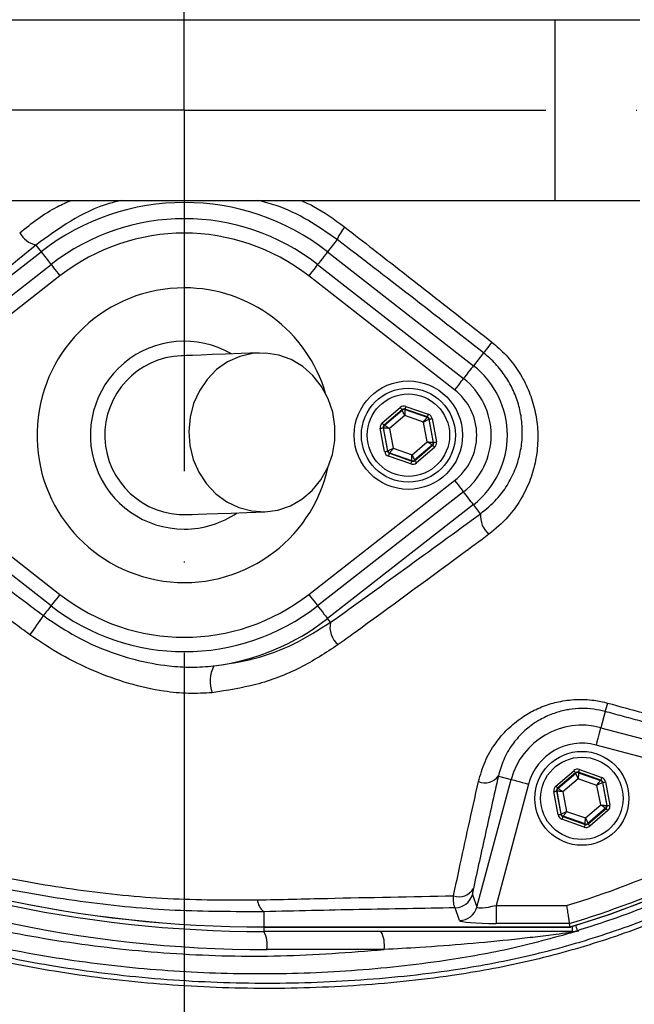
# Model space of a CAD drawing. Extents: x -2783 to 10502, y 0 to 6861.
# Drawn here: x 8721 to 8806, y 1224 to 1360 of the extents above; entities that cross this region are included whole.
import ezdxf

# ---------------------------------------------------------------- set-up
doc = ezdxf.new("R2010")
doc.units = 0
doc.header["$LTSCALE"] = 5
doc.header["$MEASUREMENT"] = 0
doc.linetypes.add('GEN7', pattern=[15, 10, -2.5, 0, -2.5])
doc.layers.get('0').update_dxf_attribs({"linetype": 'CONTINUOUS'})
doc.layers.add('7', color=4, linetype='GEN7')
doc.styles.add('ISO', font='GENISO.SHX')
doc.dimstyles.new('GEN-ISO', dxfattribs={"dimtxt": 50, "dimasz": 50, "dimexe": 40, "dimexo": 1, "dimgap": 30, "dimtad": 0, "dimtih": 1, "dimtoh": 1, "dimdec": 1, "dimdsep": 46, "dimtxsty": 'ISO', "dimcen": 2, "dimclrd": 256, "dimclre": 256, "dimclrt": 2, "dimadec": 0, "dimazin": 0, "dimtp": 0.1, "dimtm": 0.1, "dimtfac": 0.05, "dimtdec": 1, "dimtix": 1, "dimtmove": 2, "dimatfit": 3, "dimfxl": 0, "dimtolj": 1, "dimarcsym": 0})

# ---------------------------------------------------------------- blocks, each defined once
blk = doc.blocks.new('*D45')
at = {"color": 3, "lineweight": 25}
for p, q in [((9055.93, 1347.5), (9315.98, 1347.5)), ((9290.98, 1057.49), (9290.98, 1312.5)), ((8723.01, 1022.49), (9315.98, 1022.49))]:
    blk.add_line(p, q, dxfattribs=at)
at = {"color": 3}
for points in [[(9296.81, 1312.5), (9285.14, 1312.5), (9290.98, 1347.5)], [(9285.14, 1057.49), (9296.81, 1057.49), (9290.98, 1022.49)]]:
    blk.add_solid(points, dxfattribs=at)
at = {"color": 2, "insert": (9235.98, 1185), "char_height": 50, "attachment_point": 5, "rotation": 90, "style": 'ISO'}
blk.add_mtext('\\A1;12.8', dxfattribs=at)
blk = doc.blocks.new('*D44')
at = {"color": 3, "lineweight": 25}
for p, q in [((8773.36, 1586.31), (9315.98, 1586.31)), ((9290.98, 1551.31), (9290.98, 1382.5)), ((9054.93, 1347.5), (9315.98, 1347.5))]:
    blk.add_line(p, q, dxfattribs=at)
at = {"color": 3}
for points in [[(9296.81, 1551.31), (9285.14, 1551.31), (9290.98, 1586.31)], [(9285.14, 1382.5), (9296.81, 1382.5), (9290.98, 1347.5)]]:
    blk.add_solid(points, dxfattribs=at)
at = {"color": 2, "insert": (9235.98, 1466.9), "char_height": 50, "attachment_point": 5, "rotation": 90, "style": 'ISO'}
blk.add_mtext('\\A1;9.4', dxfattribs=at)

msp = doc.modelspace()

# ---------------------------------------------------------------- linework, layer by layer
at = {"color": 7, "linetype": 'Continuous'}
for p, q in [((8713.14, 1360), (8795.18, 1360)), ((8795.18, 1360), (8806.96, 1360)), ((8795.18, 1360), (8795.18, 1335)), ((8713.14, 1335), (8795.18, 1335)), ((8795.18, 1335), (8806.96, 1335)), ((8723.39, 1328.81), (8724.12, 1327.88)), ((8765.07, 1329.58), (8763.75, 1327.88)), ((8703.92, 1312.12), (8724.12, 1327.88)), ((8763.75, 1327.88), (8783.94, 1312.12)), ((8705.3, 1310.36), (8725.49, 1326.12)), ((8762.37, 1326.12), (8782.56, 1310.36)), ((8726.72, 1324.55), (8706.53, 1308.78)), ((8781.33, 1308.78), (8761.14, 1324.55)), ((8785.33, 1313.9), (8783.94, 1312.12)), ((8771.32, 1304.2), (8773.81, 1306.34)), ((8774.07, 1306.03), (8771.58, 1303.9)), ((8771.63, 1303.88), (8774.08, 1305.98)), ((8774.08, 1305.98), (8774.07, 1306.03)), ((8777.56, 1305.02), (8774.46, 1306.11)), ((8774.46, 1306.11), (8774.47, 1306.05)), ((8774.47, 1306.05), (8777.52, 1304.98)), ((8774.59, 1306.48), (8777.69, 1305.39)), ((8774.42, 1305.22), (8772.32, 1303.42)), ((8777.03, 1304.3), (8774.42, 1305.22)), ((8777.54, 1301.58), (8777.03, 1304.3)), ((8777.52, 1304.98), (8777.56, 1305.02)), ((8777.82, 1304.71), (8777.78, 1304.68)), ((8777.78, 1304.68), (8778.37, 1301.5)), ((8778.42, 1301.48), (8777.82, 1304.71)), ((8778.21, 1304.79), (8778.81, 1301.56)), ((8771.65, 1300.22), (8771.05, 1303.45)), ((8771.44, 1303.52), (8772.05, 1300.29)), ((8771.5, 1303.5), (8771.44, 1303.52)), ((8772.09, 1300.33), (8771.5, 1303.5)), ((8771.58, 1303.9), (8771.63, 1303.88)), ((8772.32, 1303.42), (8772.83, 1300.7)), ((8775.44, 1299.79), (8777.54, 1301.58)), ((8778.37, 1301.5), (8778.42, 1301.48)), ((8772.05, 1300.29), (8772.09, 1300.33)), ((8772.35, 1300.03), (8772.31, 1299.99)), ((8775.39, 1298.95), (8772.35, 1300.03)), ((8772.83, 1300.7), (8775.44, 1299.79)), ((8778.23, 1301.13), (8775.78, 1299.03)), ((8775.8, 1298.97), (8778.29, 1301.11)), ((8778.55, 1300.8), (8776.06, 1298.67)), ((8778.29, 1301.11), (8778.23, 1301.13)), ((8775.27, 1298.52), (8772.17, 1299.61)), ((8772.31, 1299.99), (8775.4, 1298.9)), ((8775.4, 1298.9), (8775.39, 1298.95)), ((8775.78, 1299.03), (8775.8, 1298.97)), ((8706.53, 1296.22), (8726.72, 1280.46)), ((8761.14, 1280.46), (8781.33, 1296.22)), ((8725.49, 1278.88), (8705.3, 1294.65)), ((8782.56, 1294.65), (8762.37, 1278.88)), ((8783.94, 1292.89), (8763.75, 1277.12)), ((8784.92, 1291.63), (8783.94, 1292.89)), ((8764.15, 1276.6), (8763.75, 1277.12)), ((8802.15, 1264.26), (8801.55, 1262.02)), ((8801.55, 1262.02), (8832.33, 1253.77)), ((8828.23, 1252.28), (8800.91, 1259.61)), ((8787.39, 1255.33), (8789.15, 1254.86)), ((8795.32, 1253.94), (8797.81, 1256.07)), ((8798.07, 1255.77), (8795.58, 1253.64)), ((8795.63, 1253.62), (8798.08, 1255.72)), ((8798.08, 1255.72), (8798.07, 1255.77)), ((8801.56, 1254.75), (8798.46, 1255.84)), ((8798.46, 1255.84), (8798.47, 1255.79)), ((8798.47, 1255.79), (8801.52, 1254.72)), ((8798.59, 1256.22), (8801.69, 1255.13)), ((8784.42, 1237.18), (8789.15, 1254.86)), ((8791.56, 1254.21), (8787.06, 1237.42)), ((8798.42, 1254.96), (8796.32, 1253.16)), ((8801.03, 1254.04), (8798.42, 1254.96)), ((8801.54, 1251.32), (8801.03, 1254.04)), ((8801.52, 1254.72), (8801.56, 1254.75)), ((8801.82, 1254.45), (8801.78, 1254.41)), ((8801.78, 1254.41), (8802.37, 1251.24)), ((8802.42, 1251.22), (8801.82, 1254.45)), ((8802.21, 1254.52), (8802.81, 1251.3)), ((8795.65, 1249.96), (8795.05, 1253.18)), ((8795.44, 1253.26), (8796.05, 1250.03)), ((8795.5, 1253.24), (8795.44, 1253.26)), ((8796.09, 1250.07), (8795.5, 1253.24)), ((8795.58, 1253.64), (8795.63, 1253.62)), ((8796.32, 1253.16), (8796.83, 1250.44)), ((8799.44, 1249.52), (8801.54, 1251.32)), ((8802.37, 1251.24), (8802.42, 1251.22)), ((8796.05, 1250.03), (8796.09, 1250.07)), ((8796.35, 1249.76), (8796.31, 1249.73)), ((8796.31, 1249.73), (8799.4, 1248.64)), ((8799.39, 1248.69), (8796.35, 1249.76)), ((8796.83, 1250.44), (8799.44, 1249.52)), ((8802.23, 1250.86), (8799.78, 1248.76)), ((8799.8, 1248.71), (8802.29, 1250.84)), ((8802.55, 1250.54), (8800.06, 1248.41)), ((8802.29, 1250.84), (8802.23, 1250.86)), ((8799.27, 1248.26), (8796.17, 1249.35)), ((8799.4, 1248.64), (8799.39, 1248.69)), ((8799.78, 1248.76), (8799.8, 1248.71)), ((8783.8, 1238.94), (8784.42, 1237.18)), ((8787.06, 1237.42), (8796.83, 1237.42)), ((8787.06, 1237.42), (8787.06, 1234.92)), ((8754.93, 1236.55), (8754.93, 1234.44)), ((8782, 1235.34), (8781.39, 1237.09)), ((8797.19, 1234.92), (8787.06, 1234.92)), ((8754.93, 1234.44), (8797.26, 1234.44)), ((8754.93, 1234.43), (8754.93, 1234.44)), ((8754.93, 1234.43), (8754.93, 1233.81)), ((8797.58, 1233.81), (8754.93, 1233.81)), ((8797.58, 1234.53), (8797.58, 1233.81)), ((8771.57, 1231.31), (8755.37, 1231.31))]:
    msp.add_line(p, q, dxfattribs=at)
for points in [[(8724.12, 1327.88), (8724.17, 1327.82), (8724.27, 1327.69), (8724.42, 1327.5), (8724.61, 1327.25), (8724.84, 1326.96), (8725.09, 1326.63), (8725.37, 1326.28), (8725.49, 1326.12)], [(8763.75, 1327.88), (8763.7, 1327.82), (8763.59, 1327.69), (8763.45, 1327.5), (8763.25, 1327.25), (8763.03, 1326.96), (8762.77, 1326.63), (8762.5, 1326.28), (8762.37, 1326.12)], [(8725.49, 1326.12), (8725.51, 1326.1), (8725.58, 1326.01), (8725.69, 1325.87), (8725.85, 1325.67), (8726.03, 1325.43), (8726.25, 1325.15), (8726.48, 1324.86), (8726.72, 1324.55)], [(8762.37, 1326.12), (8762.35, 1326.1), (8762.28, 1326.01), (8762.17, 1325.87), (8762.02, 1325.67), (8761.83, 1325.43), (8761.62, 1325.15), (8761.38, 1324.86), (8761.14, 1324.55)], [(8786.48, 1315.38), (8786.26, 1315.09), (8786.05, 1314.82), (8785.86, 1314.58), (8785.69, 1314.37), (8785.55, 1314.19), (8785.45, 1314.05), (8785.37, 1313.95), (8785.33, 1313.9)], [(8754.28, 1313.88), (8751.79, 1313.79), (8749.61, 1313.72), (8747.76, 1313.65), (8746.25, 1313.59), (8745.06, 1313.55), (8744.21, 1313.52), (8743.7, 1313.5), (8743.53, 1313.5)], [(8755.07, 1291.9), (8756.88, 1292.14), (8758.61, 1292.73), (8760.21, 1293.64), (8761.64, 1294.86), (8762.84, 1296.33), (8763.78, 1298.01), (8764.43, 1299.84), (8764.76, 1301.78), (8764.77, 1303.75), (8764.46, 1305.7), (8763.83, 1307.55), (8762.91, 1309.25), (8761.72, 1310.75), (8760.31, 1312), (8758.71, 1312.96), (8756.99, 1313.59), (8755.19, 1313.87), (8753.37, 1313.81), (8751.6, 1313.39), (8749.92, 1312.64), (8748.4, 1311.57), (8747.08, 1310.22), (8746.01, 1308.64), (8745.21, 1306.88), (8744.72, 1304.98), (8744.54, 1303.02), (8744.7, 1301.05), (8745.17, 1299.15), (8745.95, 1297.36), (8747.01, 1295.75), (8748.31, 1294.37), (8749.82, 1293.27), (8751.49, 1292.47), (8753.26, 1292.01), (8755.07, 1291.9)], [(8783.94, 1312.12), (8783.89, 1312.05), (8783.79, 1311.92), (8783.64, 1311.73), (8783.45, 1311.49), (8783.22, 1311.2), (8782.96, 1310.87), (8782.69, 1310.52), (8782.56, 1310.36)], [(8782.56, 1310.36), (8782.54, 1310.33), (8782.48, 1310.25), (8782.36, 1310.1), (8782.21, 1309.91), (8782.02, 1309.67), (8781.81, 1309.39), (8781.58, 1309.09), (8781.33, 1308.78)], [(8773.81, 1306.34), (8773.86, 1306.28), (8773.91, 1306.22), (8773.95, 1306.17), (8773.99, 1306.12), (8774.02, 1306.09), (8774.05, 1306.06), (8774.06, 1306.04), (8774.07, 1306.03)], [(8774.42, 1305.22), (8774.36, 1305.37), (8774.29, 1305.51), (8774.23, 1305.64), (8774.18, 1305.75), (8774.14, 1305.85), (8774.11, 1305.92), (8774.09, 1305.96), (8774.08, 1305.98)], [(8774.47, 1306.05), (8774.47, 1306.03), (8774.47, 1305.98), (8774.46, 1305.91), (8774.46, 1305.8), (8774.45, 1305.68), (8774.44, 1305.53), (8774.43, 1305.38), (8774.42, 1305.22)], [(8774.59, 1306.48), (8774.57, 1306.41), (8774.54, 1306.34), (8774.52, 1306.28), (8774.5, 1306.22), (8774.49, 1306.17), (8774.47, 1306.14), (8774.46, 1306.12), (8774.46, 1306.11)], [(8771.32, 1304.2), (8771.37, 1304.14), (8771.41, 1304.09), (8771.46, 1304.03), (8771.5, 1303.99), (8771.53, 1303.95), (8771.55, 1303.92), (8771.57, 1303.9), (8771.58, 1303.9)], [(8777.03, 1304.3), (8777.12, 1304.43), (8777.21, 1304.56), (8777.3, 1304.67), (8777.37, 1304.78), (8777.43, 1304.86), (8777.48, 1304.92), (8777.5, 1304.96), (8777.52, 1304.98)], [(8777.78, 1304.68), (8777.76, 1304.67), (8777.71, 1304.64), (8777.65, 1304.61), (8777.55, 1304.56), (8777.44, 1304.51), (8777.31, 1304.44), (8777.17, 1304.37), (8777.03, 1304.3)], [(8777.69, 1305.39), (8777.67, 1305.32), (8777.64, 1305.25), (8777.62, 1305.19), (8777.6, 1305.13), (8777.58, 1305.08), (8777.57, 1305.05), (8777.56, 1305.02), (8777.56, 1305.02)], [(8777.82, 1304.71), (8777.83, 1304.71), (8777.85, 1304.72), (8777.89, 1304.72), (8777.94, 1304.73), (8778, 1304.75), (8778.06, 1304.76), (8778.14, 1304.77), (8778.21, 1304.79)], [(8771.05, 1303.45), (8771.13, 1303.46), (8771.2, 1303.48), (8771.27, 1303.49), (8771.32, 1303.5), (8771.37, 1303.51), (8771.41, 1303.51), (8771.43, 1303.52), (8771.44, 1303.52)], [(8772.32, 1303.42), (8772.16, 1303.44), (8772.01, 1303.45), (8771.87, 1303.47), (8771.74, 1303.48), (8771.64, 1303.49), (8771.56, 1303.5), (8771.51, 1303.5), (8771.5, 1303.5)], [(8771.63, 1303.88), (8771.64, 1303.87), (8771.69, 1303.84), (8771.75, 1303.8), (8771.84, 1303.74), (8771.94, 1303.67), (8772.06, 1303.59), (8772.19, 1303.51), (8772.32, 1303.42)], [(8778.23, 1301.13), (8778.22, 1301.14), (8778.18, 1301.16), (8778.11, 1301.21), (8778.03, 1301.26), (8777.92, 1301.33), (8777.8, 1301.41), (8777.67, 1301.5), (8777.54, 1301.58)], [(8777.54, 1301.58), (8777.7, 1301.57), (8777.85, 1301.55), (8778, 1301.54), (8778.12, 1301.53), (8778.22, 1301.52), (8778.3, 1301.51), (8778.35, 1301.51), (8778.37, 1301.5)], [(8778.42, 1301.48), (8778.43, 1301.49), (8778.45, 1301.49), (8778.49, 1301.5), (8778.54, 1301.51), (8778.6, 1301.52), (8778.67, 1301.53), (8778.74, 1301.54), (8778.81, 1301.56)], [(8771.65, 1300.22), (8771.73, 1300.23), (8771.8, 1300.25), (8771.87, 1300.26), (8771.93, 1300.27), (8771.98, 1300.28), (8772.01, 1300.29), (8772.04, 1300.29), (8772.05, 1300.29)], [(8772.09, 1300.33), (8772.11, 1300.34), (8772.15, 1300.36), (8772.22, 1300.4), (8772.31, 1300.44), (8772.42, 1300.5), (8772.55, 1300.56), (8772.69, 1300.63), (8772.83, 1300.7)], [(8772.83, 1300.7), (8772.74, 1300.57), (8772.65, 1300.45), (8772.57, 1300.33), (8772.49, 1300.23), (8772.43, 1300.15), (8772.39, 1300.08), (8772.36, 1300.04), (8772.35, 1300.03)], [(8778.29, 1301.11), (8778.29, 1301.1), (8778.31, 1301.08), (8778.33, 1301.05), (8778.37, 1301.02), (8778.41, 1300.97), (8778.45, 1300.92), (8778.5, 1300.86), (8778.55, 1300.8)], [(8772.31, 1299.99), (8772.3, 1299.98), (8772.29, 1299.96), (8772.28, 1299.92), (8772.27, 1299.88), (8772.25, 1299.82), (8772.22, 1299.76), (8772.2, 1299.69), (8772.17, 1299.61)], [(8775.4, 1298.9), (8775.4, 1298.89), (8775.39, 1298.87), (8775.38, 1298.83), (8775.36, 1298.79), (8775.34, 1298.73), (8775.32, 1298.66), (8775.29, 1298.59), (8775.27, 1298.52)], [(8775.39, 1298.95), (8775.39, 1298.97), (8775.4, 1299.02), (8775.4, 1299.1), (8775.41, 1299.2), (8775.41, 1299.33), (8775.42, 1299.47), (8775.43, 1299.63), (8775.44, 1299.79)], [(8775.44, 1299.79), (8775.51, 1299.64), (8775.57, 1299.5), (8775.63, 1299.37), (8775.68, 1299.25), (8775.72, 1299.16), (8775.76, 1299.09), (8775.78, 1299.04), (8775.78, 1299.03)], [(8775.8, 1298.97), (8775.8, 1298.97), (8775.82, 1298.95), (8775.84, 1298.92), (8775.87, 1298.88), (8775.91, 1298.84), (8775.96, 1298.78), (8776.01, 1298.73), (8776.06, 1298.67)], [(8781.33, 1296.22), (8781.58, 1295.91), (8781.81, 1295.62), (8782.02, 1295.34), (8782.21, 1295.1), (8782.36, 1294.9), (8782.48, 1294.76), (8782.54, 1294.67), (8782.56, 1294.65)], [(8783.94, 1292.89), (8783.89, 1292.95), (8783.79, 1293.08), (8783.64, 1293.27), (8783.45, 1293.52), (8783.22, 1293.81), (8782.96, 1294.14), (8782.69, 1294.49), (8782.56, 1294.65)], [(8744.33, 1291.51), (8744.5, 1291.52), (8745.01, 1291.53), (8745.86, 1291.57), (8747.04, 1291.61), (8748.56, 1291.66), (8750.41, 1291.73), (8752.58, 1291.81), (8755.07, 1291.9)], [(8726.72, 1280.46), (8726.48, 1280.15), (8726.25, 1279.85), (8726.03, 1279.58), (8725.85, 1279.34), (8725.69, 1279.14), (8725.58, 1279), (8725.51, 1278.91), (8725.49, 1278.88)], [(8761.14, 1280.46), (8761.38, 1280.15), (8761.62, 1279.85), (8761.83, 1279.58), (8762.02, 1279.34), (8762.17, 1279.14), (8762.28, 1279), (8762.35, 1278.91), (8762.37, 1278.88)], [(8725.49, 1278.88), (8725.48, 1278.86), (8725.3, 1278.64), (8725.14, 1278.43), (8724.98, 1278.22), (8724.82, 1278.03), (8724.68, 1277.85), (8724.55, 1277.68), (8724.44, 1277.53)], [(8762.37, 1278.88), (8762.5, 1278.72), (8762.77, 1278.37), (8763.03, 1278.04), (8763.25, 1277.75), (8763.45, 1277.51), (8763.59, 1277.32), (8763.7, 1277.19), (8763.75, 1277.12)], [(8801.55, 1262.02), (8801.53, 1261.95), (8801.49, 1261.8), (8801.43, 1261.57), (8801.35, 1261.27), (8801.25, 1260.91), (8801.15, 1260.5), (8801.03, 1260.06), (8800.91, 1259.61)], [(8797.81, 1256.07), (8797.86, 1256.02), (8797.91, 1255.96), (8797.95, 1255.91), (8797.99, 1255.86), (8798.02, 1255.82), (8798.05, 1255.8), (8798.06, 1255.78), (8798.07, 1255.77)], [(8798.42, 1254.96), (8798.36, 1255.1), (8798.29, 1255.24), (8798.23, 1255.37), (8798.18, 1255.49), (8798.14, 1255.58), (8798.11, 1255.65), (8798.09, 1255.7), (8798.08, 1255.72)], [(8798.47, 1255.79), (8798.47, 1255.77), (8798.47, 1255.72), (8798.46, 1255.64), (8798.46, 1255.54), (8798.45, 1255.41), (8798.44, 1255.27), (8798.43, 1255.12), (8798.42, 1254.96)], [(8798.59, 1256.22), (8798.57, 1256.15), (8798.54, 1256.08), (8798.52, 1256.01), (8798.5, 1255.96), (8798.49, 1255.91), (8798.47, 1255.87), (8798.46, 1255.85), (8798.46, 1255.84)], [(8801.69, 1255.13), (8801.67, 1255.06), (8801.64, 1254.99), (8801.62, 1254.92), (8801.6, 1254.87), (8801.58, 1254.82), (8801.57, 1254.78), (8801.56, 1254.76), (8801.56, 1254.75)], [(8789.15, 1254.86), (8789.22, 1254.84), (8789.37, 1254.8), (8789.6, 1254.74), (8789.9, 1254.66), (8790.26, 1254.56), (8790.67, 1254.45), (8791.11, 1254.34), (8791.56, 1254.21)], [(8795.32, 1253.94), (8795.37, 1253.88), (8795.41, 1253.82), (8795.46, 1253.77), (8795.5, 1253.73), (8795.53, 1253.69), (8795.55, 1253.66), (8795.57, 1253.64), (8795.58, 1253.64)], [(8801.03, 1254.04), (8801.12, 1254.17), (8801.21, 1254.29), (8801.3, 1254.41), (8801.37, 1254.51), (8801.43, 1254.6), (8801.48, 1254.66), (8801.5, 1254.7), (8801.52, 1254.72)], [(8801.78, 1254.41), (8801.76, 1254.4), (8801.71, 1254.38), (8801.65, 1254.35), (8801.55, 1254.3), (8801.44, 1254.24), (8801.31, 1254.18), (8801.17, 1254.11), (8801.03, 1254.04)], [(8801.82, 1254.45), (8801.83, 1254.45), (8801.85, 1254.46), (8801.89, 1254.46), (8801.94, 1254.47), (8802, 1254.48), (8802.06, 1254.49), (8802.14, 1254.51), (8802.21, 1254.52)], [(8795.05, 1253.18), (8795.13, 1253.2), (8795.2, 1253.21), (8795.27, 1253.22), (8795.32, 1253.24), (8795.37, 1253.25), (8795.41, 1253.25), (8795.43, 1253.26), (8795.44, 1253.26)], [(8796.32, 1253.16), (8796.16, 1253.17), (8796.01, 1253.19), (8795.87, 1253.2), (8795.74, 1253.22), (8795.64, 1253.23), (8795.56, 1253.23), (8795.51, 1253.24), (8795.5, 1253.24)], [(8795.63, 1253.62), (8795.64, 1253.61), (8795.69, 1253.58), (8795.75, 1253.54), (8795.84, 1253.48), (8795.94, 1253.41), (8796.06, 1253.33), (8796.19, 1253.25), (8796.32, 1253.16)], [(8801.54, 1251.32), (8801.7, 1251.31), (8801.85, 1251.29), (8802, 1251.28), (8802.12, 1251.26), (8802.22, 1251.25), (8802.3, 1251.25), (8802.35, 1251.24), (8802.37, 1251.24)], [(8802.23, 1250.86), (8802.22, 1250.87), (8802.18, 1250.9), (8802.11, 1250.94), (8802.03, 1251), (8801.92, 1251.07), (8801.8, 1251.15), (8801.67, 1251.23), (8801.54, 1251.32)], [(8802.42, 1251.22), (8802.43, 1251.22), (8802.45, 1251.23), (8802.49, 1251.23), (8802.54, 1251.24), (8802.6, 1251.26), (8802.67, 1251.27), (8802.74, 1251.28), (8802.81, 1251.3)], [(8795.65, 1249.96), (8795.73, 1249.97), (8795.8, 1249.99), (8795.87, 1250), (8795.93, 1250.01), (8795.98, 1250.02), (8796.01, 1250.02), (8796.04, 1250.03), (8796.05, 1250.03)], [(8796.09, 1250.07), (8796.11, 1250.08), (8796.15, 1250.1), (8796.22, 1250.13), (8796.31, 1250.18), (8796.42, 1250.24), (8796.55, 1250.3), (8796.69, 1250.37), (8796.83, 1250.44)], [(8796.31, 1249.73), (8796.3, 1249.72), (8796.29, 1249.7), (8796.28, 1249.66), (8796.27, 1249.61), (8796.25, 1249.56), (8796.22, 1249.49), (8796.2, 1249.42), (8796.17, 1249.35)], [(8796.83, 1250.44), (8796.74, 1250.31), (8796.65, 1250.18), (8796.57, 1250.07), (8796.49, 1249.97), (8796.43, 1249.88), (8796.39, 1249.82), (8796.36, 1249.78), (8796.35, 1249.76)], [(8802.29, 1250.84), (8802.29, 1250.84), (8802.31, 1250.82), (8802.33, 1250.79), (8802.37, 1250.75), (8802.41, 1250.71), (8802.45, 1250.66), (8802.5, 1250.6), (8802.55, 1250.54)], [(8799.4, 1248.64), (8799.4, 1248.63), (8799.39, 1248.61), (8799.38, 1248.57), (8799.36, 1248.52), (8799.34, 1248.47), (8799.32, 1248.4), (8799.29, 1248.33), (8799.27, 1248.26)], [(8799.39, 1248.69), (8799.39, 1248.71), (8799.4, 1248.76), (8799.4, 1248.84), (8799.41, 1248.94), (8799.41, 1249.07), (8799.42, 1249.21), (8799.43, 1249.36), (8799.44, 1249.52)], [(8799.44, 1249.52), (8799.51, 1249.38), (8799.57, 1249.24), (8799.63, 1249.11), (8799.68, 1248.99), (8799.72, 1248.9), (8799.76, 1248.83), (8799.78, 1248.78), (8799.78, 1248.76)], [(8799.8, 1248.71), (8799.8, 1248.7), (8799.82, 1248.68), (8799.84, 1248.66), (8799.87, 1248.62), (8799.91, 1248.57), (8799.96, 1248.52), (8800.01, 1248.46), (8800.06, 1248.41)], [(8798.07, 1234.67), (8798.1, 1234.57), (8798.17, 1234.35), (8798.22, 1234.17), (8798.26, 1234.04), (8798.29, 1233.95), (8798.3, 1233.92)]]:
    msp.add_lwpolyline(points, dxfattribs=at)
for centre, radius in [((8743.93, 1347.5), 170.06), ((8774.93, 1302.5), 7.5), ((8774.93, 1302.5), 6.5), ((8774.93, 1302.5), 5.7), ((8798.93, 1252.24), 6.5), ((8798.93, 1252.24), 5.7)]:
    msp.add_circle(centre, radius, dxfattribs=at)
for centre, radius, start, end in [((8743.93, 1347.5), 181.93, 0.0808, 270), ((8743.93, 1347.5), 181.93, 270, 356.7682), ((8743.93, 1302.5), 32.2, 52.0201, 127.9799), ((8743.93, 1302.5), 29.96, 52.0201, 127.9799), ((8724.21, 1332.22), 3.5, 209.0573, 256.4755), ((8743.93, 1302.5), 27.96, 52.0201, 127.9799), ((8770.8, 1327.27), 6.17, 139.3049, 158.0448), ((8743.93, 1302.5), 20.39, 90, 347.6961), ((8743.93, 1302.5), 20.39, 16.4548, 90), ((8763.93, 1347.5), 117.88, 286.424, 346.1844), ((8763.93, 1347.5), 117.87, 286.4237, 345.8468), ((8743.93, 1302.5), 13, 59.8712, 270), ((8743.93, 1302.5), 11, 92.0755, 272.0755), ((8776.43, 1302.5), 12.2, 307.9799, 52.0201), ((8776.43, 1302.5), 9.96, 0, 52.0201), ((8776.43, 1302.5), 7.96, 307.9799, 52.0201), ((8774.34, 1305.67), 0.4, 70.5937, 130.5742), ((8777.38, 1304.6), 0.4, 10.5934, 70.574), ((8771.89, 1303.58), 0.4, 130.5942, 190.5731), ((8777.97, 1301.43), 0.4, 310.5949, 10.5723), ((8776.43, 1302.5), 9.96, 307.9799, 0), ((8772.48, 1300.4), 0.4, 190.5946, 250.5725), ((8775.52, 1299.33), 0.4, 250.5937, 310.5742), ((8743.93, 1302.5), 13, 270, 304.2797), ((8788.3, 1291.34), 3.39, 175.0909, 229.1498), ((8743.93, 1302.5), 27.96, 232.0201, 307.9799), ((8743.93, 1302.5), 29.96, 232.0201, 307.9799), ((8691.72, 1298.54), 38.88, 322.5141, 327.303), ((8743.93, 1302.5), 32.2, 277.2767, 307.9799), ((8767.15, 1275.91), 3.07, 167.0174, 231.3788), ((8751.93, 1268.48), 4.44, 152.0162, 201.4116), ((8792.51, 1267.96), 10.33, 339.0087, 345.7633), ((8798.93, 1252.24), 10.12, 75, 165), ((8798.93, 1252.24), 7.63, 75, 165), ((8785.52, 1256.7), 2.32, 247.4702, 323.8778), ((8798.34, 1255.41), 0.4, 70.5938, 130.5728), ((8801.38, 1254.34), 0.4, 10.5937, 70.573), ((8795.89, 1253.31), 0.4, 130.5964, 190.5718), ((8763.93, 1347.5), 114.9, 286.6365, 304.0321), ((8801.97, 1251.17), 0.4, 310.595, 10.5722), ((8754.93, 1405.81), 172, 245, 270), ((8754.93, 1405.81), 171.38, 245, 270), ((8754.93, 1405.81), 171.37, 245, 270), ((8796.48, 1250.14), 0.4, 190.5953, 250.5728), ((8763.93, 1347.5), 117.39, 286.4578, 304.0321), ((8799.52, 1249.07), 0.4, 250.5952, 310.5717), ((8755.37, 1405.81), 174.5, 245, 270), ((8781.94, 1240.91), 2.29, 250.5827, 330.1692), ((8781.38, 1239.6), 2.51, 270.1206, 344.6973), ((8756.38, 1238.4), 2.35, 185.3904, 231.8834), ((8782, 1237.85), 2.51, 270.1206, 344.6971), ((8751.44, 1231.92), 3.97, 351.2206, 28.4816), ((8767.65, 1231.92), 3.97, 351.2206, 28.4815), ((8797.7, 1232.84), 0.976, 90.8931, 125.6693), ((8797.58, 1236.3), 2.49, 270.0014, 286.9293)]:
    msp.add_arc(centre, radius, start, end, dxfattribs=at)
for centre, major_axis, ratio, start_param, end_param in [((8774.33, 1305.73), (0.147, -0.787), 0.999797, 2.618082, 3.665103), ((8774.33, 1305.73), (-0.074, 0.393), 0.999391, 5.759674, 6.806696), ((8771.84, 1303.59), (0.755, -0.266), 0.999797, 2.618082, 3.665103), ((8777.43, 1304.64), (0.304, 0.26), 0.999391, 5.759674, 6.806696), ((8777.43, 1304.64), (-0.608, -0.521), 0.999797, 2.618082, 3.665103), ((8771.84, 1303.59), (0.377, -0.133), 0.999391, 2.618082, 3.665103), ((8778.03, 1301.41), (0.377, -0.133), 0.999391, 5.759674, 6.806696), ((8778.03, 1301.41), (-0.755, 0.266), 0.999797, 2.618082, 3.665103), ((8772.44, 1300.37), (0.608, 0.521), 0.999797, 2.618082, 3.665103), ((8772.44, 1300.37), (0.304, 0.26), 0.999391, 2.618082, 3.665103), ((8775.53, 1299.28), (-0.147, 0.787), 0.999797, 2.618082, 3.665103), ((8775.53, 1299.28), (-0.074, 0.393), 0.999391, 2.618082, 3.665103), ((8798.33, 1255.47), (0.147, -0.787), 0.999797, 2.618082, 3.665103), ((8798.33, 1255.47), (-0.074, 0.393), 0.999391, 5.759674, 6.806696), ((8801.43, 1254.38), (-0.608, -0.521), 0.999797, 2.618082, 3.665103), ((8795.84, 1253.33), (0.755, -0.266), 0.999797, 2.618082, 3.665103), ((8801.43, 1254.38), (0.304, 0.26), 0.999391, 5.759674, 6.806696), ((8795.84, 1253.33), (0.377, -0.133), 0.999391, 2.618082, 3.665103), ((8802.03, 1251.15), (0.377, -0.133), 0.999391, 5.759674, 6.806696), ((8802.03, 1251.15), (-0.755, 0.266), 0.999797, 2.618082, 3.665103), ((8796.44, 1250.1), (0.608, 0.521), 0.999797, 2.618082, 3.665103), ((8796.44, 1250.1), (0.304, 0.26), 0.999391, 2.618082, 3.665103), ((8799.53, 1249.01), (-0.147, 0.787), 0.999797, 2.618082, 3.665103), ((8799.53, 1249.01), (-0.074, 0.393), 0.999391, 2.618082, 3.665103), ((8787.18, 1237.85), (2.76, 0.68), 0.139921, 3.11717, 4.635607), ((8787.18, 1235.36), (5.18, 0.01), 0.084464, 3.17115, 4.689586)]:
    msp.add_ellipse(centre, major_axis=major_axis, ratio=ratio, start_param=start_param, end_param=end_param, dxfattribs=at)
for points, knots in [([(8836.21, 1250.25), (8833.64, 1248.43), (8828.49, 1244.8), (8820.01, 1240), (8810.9, 1235.74), (8801.16, 1232.19), (8791.18, 1229.46), (8779.91, 1227.4), (8767.35, 1226.15), (8753.54, 1225.76), (8739.69, 1226.43), (8726.51, 1228.05), (8714.07, 1230.53), (8702.38, 1233.68), (8690.93, 1237.57), (8679.8, 1242.19), (8668.99, 1247.53), (8658.56, 1253.61), (8648.52, 1260.38), (8638.98, 1267.78), (8630, 1275.74), (8622.5, 1283.35), (8616.26, 1290.37), (8611.18, 1296.76), (8606.57, 1303.53), (8602.54, 1310.9), (8599.24, 1318.86), (8596.7, 1327.31), (8595.04, 1336.01), (8594.32, 1344.87), (8594.5, 1353.75), (8595.53, 1361.97), (8597.2, 1369.43), (8599.29, 1376.13), (8601.99, 1382.84), (8605.39, 1389.43), (8609.49, 1395.83), (8614.03, 1401.89), (8620.18, 1409.18), (8628.17, 1417.56), (8638.3, 1426.71), (8649.14, 1435.13), (8660.56, 1442.69), (8672.51, 1449.35), (8684.91, 1455.08), (8697.74, 1459.91), (8710.47, 1463.64), (8723.01, 1466.33), (8735.27, 1468.11), (8747.59, 1469.06), (8759.24, 1469.16), (8770.14, 1468.61), (8780.29, 1467.52), (8790.33, 1465.73), (8800.16, 1463.17), (8809.73, 1459.74), (8818.98, 1455.53), (8827.85, 1450.57), (8833.49, 1446.78), (8836.21, 1444.76), (8836.21, 1444.76)], [0, 0, 0, 0, 0.015332, 0.030665, 0.047482, 0.064359, 0.08124, 0.098061, 0.120381, 0.142779, 0.165173, 0.187488, 0.20692, 0.226431, 0.245971, 0.265487, 0.284925, 0.304718, 0.324581, 0.344473, 0.364345, 0.384147, 0.397765, 0.411419, 0.425032, 0.438592, 0.452869, 0.467188, 0.481462, 0.495739, 0.510063, 0.524341, 0.535725, 0.547132, 0.558517, 0.571078, 0.583684, 0.596324, 0.60893, 0.631492, 0.65412, 0.676743, 0.699297, 0.721397, 0.743571, 0.765741, 0.787834, 0.807727, 0.827678, 0.847629, 0.867524, 0.884122, 0.900759, 0.917379, 0.933954, 0.950432, 0.966967, 0.983501, 0.999978, 1, 1, 1, 1]), ([(8837.09, 1443.17), (8836.7, 1443.46), (8833.63, 1445.78), (8827.65, 1449.82), (8818.85, 1454.76), (8809.67, 1458.95), (8800.17, 1462.37), (8790.39, 1464.95), (8780.39, 1466.75), (8770.27, 1467.85), (8759.38, 1468.42), (8747.74, 1468.33), (8735.41, 1467.38), (8723.15, 1465.61), (8710.6, 1462.92), (8697.86, 1459.18), (8685.04, 1454.34), (8672.65, 1448.58), (8660.71, 1441.9), (8649.32, 1434.31), (8638.52, 1425.88), (8628.42, 1416.7), (8620.49, 1408.33), (8614.4, 1401.08), (8609.93, 1395.08), (8605.9, 1388.75), (8602.56, 1382.25), (8599.92, 1375.64), (8597.87, 1369.05), (8596.24, 1361.72), (8595.23, 1353.65), (8595.05, 1344.91), (8595.76, 1336.21), (8597.39, 1327.65), (8599.87, 1319.35), (8603.1, 1311.5), (8607.06, 1304.23), (8611.6, 1297.52), (8616.61, 1291.19), (8622.79, 1284.2), (8630.25, 1276.59), (8639.2, 1268.62), (8648.7, 1261.2), (8658.72, 1254.4), (8669.13, 1248.31), (8679.93, 1242.94), (8691.06, 1238.31), (8702.51, 1234.4), (8714.2, 1231.25), (8726.65, 1228.77), (8739.83, 1227.15), (8753.69, 1226.5), (8767.51, 1226.91), (8780.04, 1228.18), (8791.26, 1230.25), (8801.17, 1232.98), (8810.83, 1236.53), (8820.08, 1240.87), (8828.9, 1245.92), (8834.36, 1249.86), (8837.09, 1251.83)], [0, 0, 0, 0, 0.002364, 0.01872, 0.035134, 0.051548, 0.067905, 0.084427, 0.100995, 0.11758, 0.134126, 0.154031, 0.173994, 0.193955, 0.213858, 0.235956, 0.25813, 0.280309, 0.302413, 0.32494, 0.347536, 0.370138, 0.392672, 0.405128, 0.417616, 0.430072, 0.442482, 0.453674, 0.464888, 0.476079, 0.490111, 0.504189, 0.518221, 0.532252, 0.546328, 0.560362, 0.573781, 0.587252, 0.600764, 0.61424, 0.634021, 0.653874, 0.673746, 0.693589, 0.713363, 0.732807, 0.752331, 0.771879, 0.791398, 0.810838, 0.833158, 0.85556, 0.877965, 0.900292, 0.916997, 0.933762, 0.950522, 0.967223, 0.983612, 1, 1, 1, 1]), ([(8798.3, 1461.09), (8800.85, 1460.26), (8805.95, 1458.61), (8814.14, 1455.15), (8822.82, 1450.7), (8831.79, 1445.02), (8840.23, 1438.58), (8847.91, 1431.56), (8854.8, 1424.03), (8860.93, 1416.09), (8866.37, 1407.67), (8871.1, 1398.81), (8875.05, 1389.54), (8878.22, 1379.92), (8880.57, 1370.07), (8882.08, 1360.11), (8882.71, 1350.08), (8882.49, 1340.06), (8881.45, 1330.09), (8879.58, 1320.26), (8876.86, 1310.62), (8873.35, 1301.24), (8869.06, 1292.18), (8864.04, 1283.52), (8858.29, 1275.32), (8851.87, 1267.63), (8844.83, 1260.5), (8836.84, 1253.66), (8828.39, 1247.68), (8819.59, 1242.56), (8811.01, 1238.44), (8803.85, 1235.66), (8799.56, 1234.32), (8798.3, 1233.92)], [0, 0, 0, 0, 0.026526, 0.053052, 0.0879563, 0.1230006, 0.158045, 0.1929494, 0.2259151, 0.2589987, 0.2920822, 0.325048, 0.3583482, 0.39177, 0.4251916, 0.4584918, 0.4914562, 0.5245384, 0.5576205, 0.5905847, 0.623549, 0.6566311, 0.689713, 0.7226771, 0.7556416, 0.7887237, 0.8218058, 0.85477, 0.8927046, 0.9240774, 0.9555008, 0.9868736, 1, 1, 1, 1]), ([(8721.15, 1330.51), (8722.81, 1331.83), (8725.03, 1333.59), (8727.63, 1334.72), (8728.28, 1335)], [0, 0, 0, 0, 0.747861, 1, 1, 1, 1]), ([(8735.28, 1335), (8734.69, 1334.86), (8732.2, 1334.27), (8728.1, 1332.26), (8724.96, 1329.96), (8723.39, 1328.81)], [0, 0, 0, 0, 0.133996, 0.566992, 1, 1, 1, 1]), ([(8765.07, 1329.58), (8763.74, 1330.5), (8761.08, 1332.35), (8757.34, 1334.17), (8754.94, 1334.78), (8754.08, 1335)], [0, 0, 0, 0, 0.391455, 0.782997, 1, 1, 1, 1]), ([(8760.05, 1335), (8760.62, 1334.75), (8762.78, 1333.78), (8764.7, 1332.35), (8766.12, 1331.3)], [0, 0, 0, 0, 0.264802, 1, 1, 1, 1]), ([(8766.12, 1331.3), (8767.43, 1330.28), (8771.48, 1327.14), (8778.27, 1321.84), (8783.75, 1317.53), (8786.48, 1315.38)], [0, 0, 0, 0, 0.1931508, 0.5962655, 1, 1, 1, 1]), ([(8723.39, 1328.81), (8720.06, 1326.06), (8713.39, 1320.55), (8706.92, 1315.13), (8703.69, 1312.42)], [0, 0, 0, 0, 0.499417, 1, 1, 1, 1]), ([(8785.33, 1313.9), (8781.96, 1316.53), (8775.21, 1321.79), (8768.46, 1326.98), (8765.07, 1329.58)], [0, 0, 0, 0, 0.499411, 1, 1, 1, 1]), ([(8786.48, 1315.38), (8787.16, 1314.79), (8788.51, 1313.62), (8790.15, 1311.48), (8791.44, 1309.13), (8792.33, 1306.62), (8792.82, 1304.01), (8792.89, 1301.32), (8792.53, 1298.64), (8791.72, 1295.98), (8790.46, 1293.46), (8788.64, 1290.93), (8786.99, 1289.55), (8786.08, 1288.78)], [0, 0, 0, 0, 0.084121, 0.168248, 0.252568, 0.336906, 0.422648, 0.508412, 0.5986, 0.688807, 0.784725, 0.880647, 1, 1, 1, 1]), ([(8784.92, 1291.63), (8785.69, 1292.27), (8787.09, 1293.42), (8788.64, 1295.52), (8789.72, 1297.62), (8790.41, 1299.84), (8790.74, 1302.08), (8790.68, 1304.34), (8790.29, 1306.53), (8789.53, 1308.65), (8788.44, 1310.62), (8787.05, 1312.42), (8785.91, 1313.41), (8785.33, 1313.9)], [0, 0, 0, 0, 0.120432, 0.217154, 0.313865, 0.40438, 0.494866, 0.580365, 0.665833, 0.749514, 0.833173, 0.916588, 1, 1, 1, 1]), ([(8704.17, 1293.2), (8707.52, 1290.56), (8713.48, 1285.85), (8720.27, 1280.66), (8723.68, 1278.1), (8724.44, 1277.53)], [0, 0, 0, 0, 0.499412, 0.889605, 1, 1, 1, 1]), ([(8722.57, 1274.88), (8721.8, 1275.44), (8718.32, 1277.97), (8711.44, 1283.18), (8705.46, 1287.98), (8702.1, 1290.68)], [0, 0, 0, 0, 0.1104904, 0.500716, 1, 1, 1, 1]), ([(8764.15, 1276.6), (8767.57, 1279.05), (8774.41, 1283.96), (8781.41, 1289.08), (8784.92, 1291.63)], [0, 0, 0, 0, 0.499429, 1, 1, 1, 1]), ([(8786.08, 1288.78), (8784.82, 1287.85), (8778.52, 1283.2), (8771.57, 1278.11), (8765.96, 1274.04), (8765.23, 1273.51)], [0, 0, 0, 0, 0.178677, 0.893783, 1, 1, 1, 1]), ([(8724.44, 1277.53), (8725.73, 1276.64), (8728.35, 1274.84), (8732.64, 1272.82), (8737.15, 1271.32), (8741.26, 1270.57), (8744.92, 1270.33), (8746.97, 1270.48), (8748.01, 1270.56)], [0, 0, 0, 0, 0.1870339, 0.3773757, 0.5627288, 0.7516874, 0.8750589, 1, 1, 1, 1]), ([(8748.01, 1270.56), (8749.9, 1270.85), (8753.77, 1271.43), (8759.24, 1273.48), (8762.5, 1275.55), (8764.15, 1276.6)], [0, 0, 0, 0, 0.319134, 0.654849, 1, 1, 1, 1]), ([(8747.8, 1266.86), (8746.7, 1266.8), (8744.49, 1266.67), (8740.6, 1267.07), (8736.18, 1268.05), (8731.41, 1269.79), (8726.8, 1272.02), (8723.99, 1273.92), (8722.57, 1274.88)], [0, 0, 0, 0, 0.125389, 0.253227, 0.437915, 0.626614, 0.811924, 1, 1, 1, 1]), ([(8765.23, 1273.51), (8763.5, 1272.38), (8759.98, 1270.1), (8754.07, 1267.83), (8749.84, 1267.18), (8747.8, 1266.86)], [0, 0, 0, 0, 0.335453, 0.68025, 1, 1, 1, 1]), ([(8798.52, 1233.92), (8795.48, 1233.06), (8789.4, 1231.35), (8778.88, 1229.5), (8767.06, 1228.22), (8753.96, 1227.77), (8740.84, 1228.28), (8727.81, 1229.73), (8715.14, 1232.1), (8702.89, 1235.33), (8691.06, 1239.36), (8679.54, 1244.19), (8668.47, 1249.78), (8658.05, 1256), (8648.27, 1262.71), (8642.23, 1267.63), (8639.21, 1270.09)], [0, 0, 0, 0, 0.055772, 0.111555, 0.188553, 0.265855, 0.34326, 0.420562, 0.497559, 0.570907, 0.644431, 0.717954, 0.7913, 0.863062, 0.931531, 1, 1, 1, 1]), ([(8784.63, 1254.56), (8784.9, 1255.49), (8785.43, 1257.34), (8786.84, 1259.78), (8788.6, 1261.84), (8790.5, 1263.41), (8792.56, 1264.59), (8794.29, 1265.26), (8796.15, 1265.73), (8798.12, 1265.98), (8800.44, 1265.9), (8801.89, 1265.57), (8802.52, 1265.42)], [0, 0, 0, 0, 0.137549, 0.275006, 0.38864, 0.502181, 0.595512, 0.688781, 0.730374, 0.827465, 0.924497, 1, 1, 1, 1]), ([(8802.15, 1264.26), (8801.63, 1264.38), (8799.99, 1264.75), (8798.04, 1264.7), (8796.08, 1264.33), (8794.61, 1263.88), (8793.26, 1263.21), (8791.92, 1262.36), (8790.62, 1261.29), (8789.18, 1259.6), (8788.03, 1257.6), (8787.6, 1256.09), (8787.39, 1255.33)], [0, 0, 0, 0, 0.073247, 0.228673, 0.262343, 0.356985, 0.45172, 0.488936, 0.603708, 0.71859, 0.859244, 1, 1, 1, 1]), ([(8802.52, 1265.42), (8804.13, 1264.98), (8810.56, 1263.23), (8816.98, 1261.47), (8821.79, 1260.14)], [0, 0, 0, 0, 0.249862, 1, 1, 1, 1]), ([(8659.14, 1258.15), (8662.48, 1256.1), (8669.28, 1251.91), (8680.07, 1246.51), (8691.37, 1241.74), (8703.06, 1237.76), (8715.59, 1234.45), (8728.87, 1232), (8742.95, 1230.57), (8757.23, 1230.2), (8766.79, 1230.94), (8771.57, 1231.31)], [0, 0, 0, 0, 0.0995171, 0.2029022, 0.3062878, 0.4116929, 0.5170982, 0.6362777, 0.7554576, 0.8777288, 1, 1, 1, 1]), ([(8787.39, 1255.33), (8786.78, 1252.65), (8785.56, 1247.27), (8784.48, 1242.27), (8783.93, 1239.77)], [0, 0, 0, 0, 0.499044, 1, 1, 1, 1]), ([(8781.18, 1238.75), (8781.44, 1239.95), (8782.1, 1243.08), (8783.24, 1248.31), (8784.17, 1252.47), (8784.63, 1254.56)], [0, 0, 0, 0, 0.238955, 0.619056, 1, 1, 1, 1]), ([(8683.54, 1253.18), (8687.08, 1251.61), (8694.19, 1248.45), (8705.44, 1244.64), (8717.13, 1241.58), (8729.31, 1239.42), (8741.67, 1238.17), (8749.92, 1238.18), (8754.04, 1238.18)], [0, 0, 0, 0, 0.158147, 0.317201, 0.485217, 0.653221, 0.826606, 1, 1, 1, 1]), ([(8754.93, 1236.55), (8750.85, 1236.55), (8742.67, 1236.54), (8730.19, 1237.73), (8717.63, 1239.86), (8705.48, 1242.97), (8693.88, 1246.81), (8686.63, 1249.97), (8683, 1251.55)], [0, 0, 0, 0, 0.1683349, 0.3366618, 0.51007, 0.6834872, 0.8412955, 1, 1, 1, 1]), ([(8754.04, 1238.18), (8757.27, 1238.25), (8766.25, 1238.47), (8775.35, 1238.64), (8781.18, 1238.75)], [0, 0, 0, 0, 0.3586541, 1, 1, 1, 1]), ([(8781.39, 1237.09), (8781.33, 1237.21), (8781.21, 1237.44), (8781.18, 1238.21), (8781.18, 1238.68), (8781.18, 1238.75)], [0, 0, 0, 0, 0.486701, 0.924758, 1, 1, 1, 1]), ([(8783.93, 1239.77), (8783.92, 1239.73), (8783.87, 1239.5), (8783.8, 1239.11), (8783.8, 1239), (8783.8, 1238.94)], [0, 0, 0, 0, 0.0760121, 0.516417, 1, 1, 1, 1]), ([(8796.83, 1237.42), (8796.83, 1237.41), (8796.84, 1237.29), (8796.9, 1236.89), (8797, 1236.24), (8797.1, 1235.57), (8797.17, 1235.08), (8797.18, 1234.98), (8797.19, 1234.92)], [0, 0, 0, 0, 0.005033, 0.096798, 0.324921, 0.550756, 0.775356, 1, 1, 1, 1]), ([(8781.39, 1237.09), (8776.96, 1237.01), (8768.09, 1236.85), (8759.32, 1236.65), (8754.93, 1236.55)], [0, 0, 0, 0, 0.499735, 1, 1, 1, 1]), ([(8797.13, 1233.63), (8796.55, 1233.55), (8795.02, 1233.36), (8792.49, 1233.04), (8788.39, 1232.57), (8783.05, 1232.06), (8777.05, 1231.61), (8773.22, 1231.4), (8771.57, 1231.31)], [0, 0, 0, 0, 0.06936, 0.181171, 0.293171, 0.549673, 0.806286, 1, 1, 1, 1]), ([(8798.52, 1233.92), (8798.51, 1233.92), (8798.06, 1233.79), (8797.6, 1233.71), (8797.13, 1233.63)], [0, 0, 0, 0, 0.009602, 1, 1, 1, 1]), ([(8797.69, 1233.81), (8797.66, 1233.81), (8797.62, 1233.81), (8797.58, 1233.81), (8797.58, 1233.81)], [0, 0, 0, 0, 0.84298, 1, 1, 1, 1]), ([(8797.69, 1233.81), (8797.97, 1233.83), (8798.25, 1233.85), (8798.51, 1233.92), (8798.52, 1233.92)], [0, 0, 0, 0, 0.990393, 1, 1, 1, 1])]:
    msp.add_open_spline(points, degree=3, knots=knots, dxfattribs=at)
for points in [[(8821.33, 1259.07), (8802.15, 1264.26)], [(8797.19, 1234.92), (8797.26, 1234.44)], [(8754.93, 1234.43), (8797.37, 1234.43)], [(8797.26, 1234.44), (8797.26, 1234.44)], [(8798.3, 1233.92), (8798.52, 1233.92)]]:
    msp.add_open_spline(points, degree=1, dxfattribs=at)
at = {"layer": '7'}
for q in [(8743.93, 1610.72), (8343.93, 1347.5), (8743.93, 1004.99), (9053.93, 1347.5)]:
    msp.add_line((8743.93, 1347.5), q, dxfattribs=at)

# ---------------------------------------------------------------- dimensions: what is measured, and where the dimension line sits
for p1, p2, picture, middle in [((8772.36, 1586.31), (9053.93, 1347.5), '*D44', (9235.98, 1466.9)), ((8722.01, 1022.49), (9054.93, 1347.5), '*D45', (9235.98, 1185))]:
    dim = msp.add_linear_dim(base=(9290.98, 1347.5), p1=p1, p2=p2, angle=90, dimstyle='GEN-ISO', override={"dimasz": 35, "dimexe": 25, "dimtad": 1, "dimtih": 0, "dimtoh": 0, "dimlfac": 0.03937, "dimclrd": 3, "dimclre": 3, "dimadec": 2, "dimazin": 2, "dimlwd": 25, "dimlwe": 25})
    dim.commit()
    dim.dimension.update_dxf_attribs({"geometry": picture, "text_midpoint": middle})

doc.saveas('drawing.dxf')
